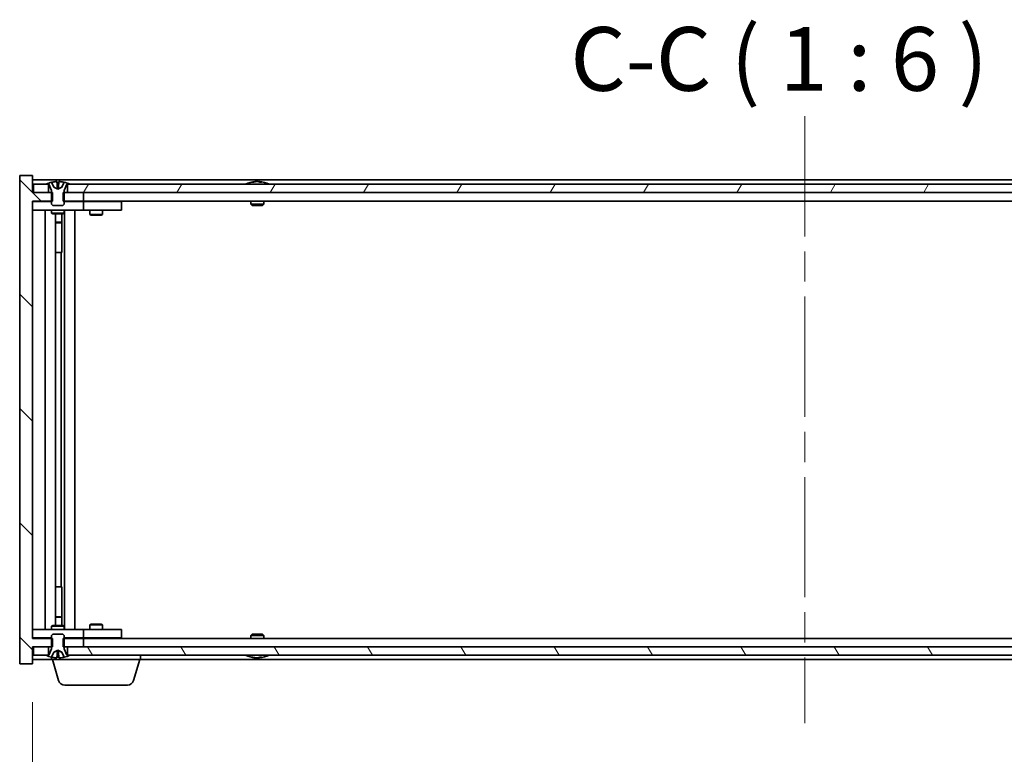
# Model space of a CAD drawing. Units: millimetres. Extents: x 0 to 10030, y 0 to 1686.
# Drawn here: x 3807 to 4039, y 1282 to 1455 of the extents above; entities that cross this region are included whole.
import ezdxf

# ---------------------------------------------------------------- set-up
doc = ezdxf.new("R2010")
doc.units = ezdxf.units.MM
doc.header["$LTSCALE"] = 5
doc.linetypes.add('CHAIN', pattern=[0.3543, 0.2362, -0.0295, 0.0591, -0.0295])
doc.layers.get('Defpoints').update_dxf_attribs({"lineweight": 25})
for name, color, linetype, lineweight in [('Centerline (ISO)', 131, 'Continuous', 18), ('Dimension (ISO)', 7, 'Continuous', 18), ('Dimension (ISO) @ 1', 7, 'Continuous', 18), ('Hatch (ISO)', 1, 'Continuous', 18), ('Symbol (ISO)', 7, 'Continuous', 18), ('Visible (ISO)', 7, 'Continuous', 35)]:
    doc.layers.add(name, color=color, linetype=linetype, lineweight=lineweight)
doc.styles.add('Note Text (TK)', font='txt')
doc.dimstyles.new('Default - Method 1b (TK)', dxfattribs={"dimscale": 5, "dimtxt": 2.5, "dimasz": 2.5, "dimexe": 1, "dimexo": 1.5, "dimgap": 1, "dimtad": 1, "dimtoh": 1, "dimrnd": 1e-08, "dimdsep": 46, "dimtxsty": 'Note Text (TK)', "dimcen": 0.09, "dimdle": 5, "dimclrd": 100, "dimclre": 100, "dimclrt": 7, "dimadec": 1, "dimazin": 1, "dimtfac": 1, "dimtmove": 0, "dimatfit": 3, "dimfxl": 1, "dimtolj": 1, "dimlwd": -1, "dimlwe": -1, "dimarcsym": 0})

# ---------------------------------------------------------------- blocks, each defined once
blk = doc.blocks.new('*D62')
at = {"layer": 'Defpoints', "color": 0}
for p in [(3810.12, 1303.4), (4174.12, 1303.4), (4174.12, 1242.16)]:
    blk.add_point(p, dxfattribs=at)
at = {"layer": 'Dimension (ISO)', "color": 100}
for p, q in [((3810.12, 1294.4), (3810.12, 1236.16)), ((4174.12, 1294.4), (4174.12, 1236.16)), ((3825.12, 1242.16), (4159.12, 1242.16))]:
    blk.add_line(p, q, dxfattribs=at)
for points in [[(3825.12, 1244.66), (3825.12, 1239.66), (3810.12, 1242.16)], [(4159.12, 1244.66), (4159.12, 1239.66), (4174.12, 1242.16)]]:
    blk.add_solid(points, dxfattribs=at)
at = {"layer": 'Dimension (ISO)', "color": 7, "insert": (3878.62, 1258), "char_height": 15, "attachment_point": 4, "style": 'Note Text (TK)'}
blk.add_mtext('\\A1;\\fＭＳ Ｐゴシック|b0|i0;\\H14.9239;有効寸法 / Max dim. 364', dxfattribs=at)

msp = doc.modelspace()

# ---------------------------------------------------------------- hatches: boundary and pattern name
at = {"layer": 'Hatch (ISO)'}
h = msp.add_hatch(dxfattribs=at)
h.set_pattern_fill('ANSI31', color=256, scale=152.4, angle=90.00021, style=0)
h.set_pattern_definition([(135.0002, (1878, -48), (-13.47033, -13.47043), [])])
h.paths.add_polyline_path([(3817.3479, 1414.3988), (3817.3479, 1412.3988), (3817.6184, 1412.3988), (3822.1184, 1412.3988), (3822.1184, 1414.3988), (3818.3684, 1414.3988), (3817.6184, 1414.3988)])
h.paths.add_polyline_path([(3817.3479, 1309.3988), (3817.3479, 1307.3988), (3817.6184, 1307.3988), (3818.3684, 1307.3988), (3822.1184, 1307.3988), (3822.1184, 1309.3988), (3817.6184, 1309.3988)])
h.paths.add_polyline_path([(3810.1184, 1418.3988), (3807.1184, 1418.3988), (3807.1184, 1303.3988), (3810.1184, 1303.3988), (3810.1184, 1307.3988), (3810.3684, 1307.3988), (3813.8684, 1307.3988), (3814.6184, 1307.3988), (3814.8889, 1307.3988), (3814.8889, 1309.3988), (3814.6184, 1309.3988), (3810.1184, 1309.3988), (3810.1184, 1412.3988), (3814.6184, 1412.3988), (3814.8889, 1412.3988), (3814.8889, 1414.3988), (3814.6184, 1414.3988), (3813.8684, 1414.3988), (3810.3684, 1414.3988), (3810.1184, 1414.3988)])
h = msp.add_hatch(dxfattribs=at)
h.set_pattern_fill('ANSI31', color=256, scale=152.4, angle=14.999978, style=0)
h.set_pattern_definition([(60, (1878, -48), (-16.49778, 9.525), [])])
h.paths.add_polyline_path([(4165.8684, 1414.3988), (4165.8684, 1416.3988), (4165.3184, 1416.3988), (3818.9184, 1416.3988), (3818.3684, 1416.3988), (3818.3684, 1414.3988), (3822.1184, 1414.3988), (4162.1184, 1414.3988)])
h.paths.add_polyline_path([(3810.3684, 1416.3988), (3810.3684, 1414.3988), (3813.8684, 1414.3988), (3813.8684, 1416.3988), (3813.3184, 1416.3988)])
h.paths.add_polyline_path([(4173.8684, 1414.3988), (4173.8684, 1416.3988), (4170.9184, 1416.3988), (4170.3684, 1416.3988), (4170.3684, 1414.3988)])
h = msp.add_hatch(dxfattribs=at)
h.set_pattern_fill('ANSI31', color=256, scale=152.4, angle=105.000246, style=0)
h.set_pattern_definition([(150.00025, (1878, -48), (-9.52493, -16.49782), [])])
edge = h.paths.add_edge_path()
edge.add_line((3818.2184, 1416.3988), (3818.3684, 1416.3988))
edge.add_line((3818.3684, 1416.3988), (3818.9184, 1416.3988))
edge.add_ellipse((3816.1184, 1410.145), major_axis=(2.8, 6.2538), ratio=1, start_angle=0, end_angle=11.474153)
edge.add_line((3817.6184, 1416.8308), (3817.0511, 1415.6929))
edge.add_line((3817.0511, 1415.6929), (3816.1184, 1415.197))
edge.add_line((3816.1184, 1415.197), (3815.1857, 1415.6929))
edge.add_line((3815.1857, 1415.6929), (3814.6184, 1416.8308))
edge.add_ellipse((3816.1184, 1410.145), major_axis=(-1.5, 6.6858), ratio=1, start_angle=0, end_angle=11.474153)
edge.add_line((3813.3184, 1416.3988), (3813.8684, 1416.3988))
edge.add_line((3813.8684, 1416.3988), (3814.0184, 1416.3988))
edge.add_line((3814.0184, 1416.3988), (3814.6184, 1414.8988))
edge.add_line((3814.6184, 1414.8988), (3814.6184, 1414.3988))
edge.add_line((3814.6184, 1414.3988), (3814.6184, 1412.3988))
edge.add_line((3814.6184, 1412.3988), (3814.6184, 1411.7056))
edge.add_line((3814.6184, 1411.7056), (3814.9251, 1411.3988))
edge.add_line((3814.9251, 1411.3988), (3817.3117, 1411.3988))
edge.add_line((3817.3117, 1411.3988), (3817.6184, 1411.7056))
edge.add_line((3817.6184, 1411.7056), (3817.6184, 1412.3988))
edge.add_line((3817.6184, 1412.3988), (3817.6184, 1414.3988))
edge.add_line((3817.6184, 1414.3988), (3817.6184, 1414.8988))
edge.add_line((3817.6184, 1414.8988), (3818.2184, 1416.3988))
h = msp.add_hatch(dxfattribs=at)
h.set_pattern_fill('ANSI31', color=256, scale=152.4, style=0)
h.set_pattern_definition([(45, (1878, -48), (-13.47038, 13.47038), [])])
edge = h.paths.add_edge_path()
edge.add_line((3814.0184, 1305.3988), (3813.8684, 1305.3988))
edge.add_line((3813.8684, 1305.3988), (3813.3184, 1305.3988))
edge.add_ellipse((3816.1184, 1311.6526), major_axis=(-2.8, -6.2538), ratio=1, start_angle=0, end_angle=11.474153)
edge.add_line((3814.6184, 1304.9668), (3815.1857, 1306.1047))
edge.add_line((3815.1857, 1306.1047), (3816.1184, 1306.6006))
edge.add_line((3816.1184, 1306.6006), (3817.0511, 1306.1047))
edge.add_line((3817.0511, 1306.1047), (3817.6184, 1304.9668))
edge.add_ellipse((3816.1184, 1311.6526), major_axis=(1.5, -6.6858), ratio=1, start_angle=0, end_angle=11.474153)
edge.add_line((3818.9184, 1305.3988), (3818.3684, 1305.3988))
edge.add_line((3818.3684, 1305.3988), (3818.2184, 1305.3988))
edge.add_line((3818.2184, 1305.3988), (3817.6184, 1306.8988))
edge.add_line((3817.6184, 1306.8988), (3817.6184, 1307.3988))
edge.add_line((3817.6184, 1307.3988), (3817.6184, 1309.3988))
edge.add_line((3817.6184, 1309.3988), (3817.6184, 1310.092))
edge.add_line((3817.6184, 1310.092), (3817.3117, 1310.3988))
edge.add_line((3817.3117, 1310.3988), (3814.9251, 1310.3988))
edge.add_line((3814.9251, 1310.3988), (3814.6184, 1310.092))
edge.add_line((3814.6184, 1310.092), (3814.6184, 1309.3988))
edge.add_line((3814.6184, 1309.3988), (3814.6184, 1307.3988))
edge.add_line((3814.6184, 1307.3988), (3814.6184, 1306.8988))
edge.add_line((3814.6184, 1306.8988), (3814.0184, 1305.3988))
h = msp.add_hatch(dxfattribs=at)
h.set_pattern_fill('ANSI31', color=256, scale=152.4, angle=75.000175, style=0)
h.set_pattern_definition([(120.0002, (1878, -48), (-16.49775, -9.52505), [])])
h.paths.add_polyline_path([(4165.8684, 1305.3988), (4165.8684, 1307.3988), (4162.1184, 1307.3988), (3822.1184, 1307.3988), (3818.3684, 1307.3988), (3818.3684, 1305.3988), (3818.9184, 1305.3988), (4165.3184, 1305.3988)])
h.paths.add_polyline_path([(3810.3684, 1307.3988), (3810.3684, 1305.3988), (3813.3184, 1305.3988), (3813.8684, 1305.3988), (3813.8684, 1307.3988)])
h.paths.add_polyline_path([(4173.8684, 1305.3988), (4173.8684, 1307.3988), (4170.3684, 1307.3988), (4170.3684, 1305.3988), (4170.9184, 1305.3988)])

# ---------------------------------------------------------------- linework, layer by layer
at = {"layer": 'Centerline (ISO)', "linetype": 'CHAIN', "ltscale": 23.990969}
msp.add_line((3992.1184, 1432.3988), (3992.1184, 1289.3988), dxfattribs=at)
at = {"layer": 'Visible (ISO)'}
for p, q in [((3810.1184, 1418.3988), (3807.1184, 1418.3988)), ((3807.1184, 1418.3988), (3807.1184, 1303.3988)), ((3810.1184, 1414.3988), (3810.1184, 1418.3988)), ((4174.1184, 1417.3988), (3810.1184, 1417.3988)), ((3810.3684, 1416.3988), (3810.3684, 1414.3988)), ((3813.8684, 1416.3988), (3810.3684, 1416.3988)), ((3813.3184, 1416.3988), (3814.0184, 1416.3988)), ((3813.8684, 1414.3988), (3813.8684, 1416.3988)), ((3814.0184, 1416.3988), (3814.6184, 1414.8988)), ((3815.1857, 1415.6929), (3814.6184, 1416.8308)), ((3814.6184, 1416.8308), (3814.6353, 1416.8308)), ((3816.1184, 1415.197), (3815.1857, 1415.6929)), ((3815.1857, 1415.6929), (3815.1948, 1415.6929)), ((3815.8938, 1416.8308), (3816.343, 1416.8308)), ((3815.9889, 1415.6929), (3816.2479, 1415.6929)), ((3817.0511, 1415.6929), (3816.1184, 1415.197)), ((3817.042, 1415.6929), (3817.0511, 1415.6929)), ((3817.6184, 1416.8308), (3817.0511, 1415.6929)), ((3817.6015, 1416.8308), (3817.6184, 1416.8308)), ((3817.6184, 1414.8988), (3818.2184, 1416.3988)), ((3818.2184, 1416.3988), (3818.9184, 1416.3988)), ((4165.8684, 1416.3988), (3818.3684, 1416.3988)), ((3818.3684, 1416.3988), (3818.3684, 1414.3988)), ((3861.7472, 1416.8308), (3861.9888, 1416.8308)), ((3862.6982, 1416.9827), (3862.7, 1416.9617)), ((3863.5386, 1416.9827), (3863.5312, 1416.8986)), ((3863.7265, 1416.8308), (3864.1053, 1416.8308)), ((3814.8889, 1414.3988), (3810.1184, 1414.3988)), ((3810.3684, 1414.3988), (3813.8684, 1414.3988)), ((3814.6184, 1414.8988), (3814.6184, 1411.7056)), ((3814.8889, 1412.3988), (3814.8889, 1414.3988)), ((3817.3479, 1414.3988), (3817.3479, 1412.3988)), ((3822.1184, 1414.3988), (3817.3479, 1414.3988)), ((3817.6184, 1411.7056), (3817.6184, 1414.8988)), ((3818.3684, 1414.3988), (4165.8684, 1414.3988)), ((3822.1184, 1412.3988), (3822.1184, 1414.3988)), ((3810.1184, 1309.3988), (3810.1184, 1412.3988)), ((3810.1184, 1412.3988), (3814.8889, 1412.3988)), ((3810.1184, 1412.2988), (3811.1184, 1412.2988)), ((3814.6184, 1412.2988), (3811.1184, 1412.2988)), ((3814.6184, 1411.7056), (3814.9251, 1411.3988)), ((3814.9251, 1411.3988), (3817.3117, 1411.3988)), ((3817.3117, 1411.3988), (3817.6184, 1411.7056)), ((3817.3479, 1412.3988), (3822.1184, 1412.3988)), ((3821.1184, 1412.2988), (3817.6184, 1412.2988)), ((3821.1184, 1412.2988), (3822.1184, 1412.2988)), ((4162.1184, 1412.3988), (3822.1184, 1412.3988)), ((3823.1184, 1412.2988), (3822.1184, 1412.2988)), ((3822.1184, 1410.2988), (3822.1184, 1412.2988)), ((3830.1184, 1412.2988), (3823.1184, 1412.2988)), ((3823.7718, 1412.3988), (3823.7718, 1412.2988)), ((3826.465, 1412.3988), (3826.465, 1412.2988)), ((3830.1184, 1412.2988), (3831.1184, 1412.2988)), ((3831.1184, 1410.2988), (3831.1184, 1412.2988)), ((3861.6184, 1412.3988), (3861.6184, 1411.7056)), ((3861.6184, 1411.7056), (3864.6184, 1411.7056)), ((3861.9251, 1411.3988), (3861.6184, 1411.7056)), ((3864.3117, 1411.3988), (3861.9251, 1411.3988)), ((3864.3117, 1411.3988), (3864.6184, 1411.7056)), ((3864.6184, 1412.3988), (3864.6184, 1411.7056)), ((3811.1184, 1410.2988), (3810.1184, 1410.2988)), ((3811.1184, 1410.2988), (3821.1184, 1410.2988)), ((3813.1184, 1311.4988), (3813.1184, 1410.2988)), ((3814.6184, 1410.2988), (3814.6184, 1409.5488)), ((3814.6184, 1409.5488), (3817.6184, 1409.5488)), ((3814.9251, 1409.3955), (3814.6184, 1409.5488)), ((3817.3117, 1409.3955), (3814.9251, 1409.3955)), ((3815.5684, 1312.4022), (3815.5684, 1409.3955)), ((3817.0684, 1409.3955), (3817.0684, 1407.4488)), ((3817.0684, 1409.3955), (3817.0684, 1400.2988)), ((3817.3117, 1409.3955), (3817.6184, 1409.5488)), ((3817.6184, 1410.2988), (3817.6184, 1409.5488)), ((3817.6684, 1311.4988), (3817.6684, 1410.2988)), ((3820.1184, 1410.2988), (3820.1184, 1311.4988)), ((3822.1184, 1410.2988), (3821.1184, 1410.2988)), ((3822.1184, 1410.2988), (3823.1184, 1410.2988)), ((3823.1184, 1410.2988), (3830.1184, 1410.2988)), ((3823.6184, 1410.2988), (3823.6184, 1409.2488)), ((3823.6184, 1409.2488), (3826.6184, 1409.2488)), ((3823.9251, 1409.0955), (3823.6184, 1409.2488)), ((3826.3117, 1409.0955), (3823.9251, 1409.0955)), ((3826.3117, 1409.0955), (3826.6184, 1409.2488)), ((3826.6184, 1410.2988), (3826.6184, 1409.2488)), ((3831.1184, 1410.2988), (3830.1184, 1410.2988)), ((3815.5684, 1407.4488), (3817.0684, 1407.4488)), ((3816.7617, 1407.2955), (3815.5684, 1407.2955)), ((3816.7617, 1407.2955), (3817.0684, 1407.4488)), ((3816.8684, 1400.2988), (3815.5684, 1400.2988)), ((3816.8684, 1321.4988), (3816.8684, 1400.2988)), ((3817.0684, 1400.2988), (3816.8684, 1400.2988)), ((3815.5684, 1321.4988), (3816.8684, 1321.4988)), ((3816.8684, 1321.4988), (3817.0684, 1321.4988)), ((3817.0684, 1321.4988), (3817.0684, 1312.4022)), ((3815.5684, 1314.5022), (3816.7617, 1314.5022)), ((3817.0684, 1314.3488), (3815.5684, 1314.3488)), ((3816.7617, 1314.5022), (3817.0684, 1314.3488)), ((3817.0684, 1312.4022), (3817.0684, 1314.3488)), ((3810.1184, 1311.4988), (3811.1184, 1311.4988)), ((3821.1184, 1311.4988), (3811.1184, 1311.4988)), ((3814.9251, 1312.4022), (3814.6184, 1312.2488)), ((3817.6184, 1312.2488), (3814.6184, 1312.2488)), ((3814.6184, 1311.4988), (3814.6184, 1312.2488)), ((3814.9251, 1312.4022), (3817.3117, 1312.4022)), ((3817.3117, 1312.4022), (3817.6184, 1312.2488)), ((3817.6184, 1311.4988), (3817.6184, 1312.2488)), ((3821.1184, 1311.4988), (3822.1184, 1311.4988)), ((3823.1184, 1311.4988), (3822.1184, 1311.4988)), ((3822.1184, 1309.4988), (3822.1184, 1311.4988)), ((3830.1184, 1311.4988), (3823.1184, 1311.4988)), ((3823.9251, 1312.7022), (3823.6184, 1312.5488)), ((3826.6184, 1312.5488), (3823.6184, 1312.5488)), ((3823.6184, 1311.4988), (3823.6184, 1312.5488)), ((3823.9251, 1312.7022), (3826.3117, 1312.7022)), ((3826.3117, 1312.7022), (3826.6184, 1312.5488)), ((3826.6184, 1311.4988), (3826.6184, 1312.5488)), ((3830.1184, 1311.4988), (3831.1184, 1311.4988)), ((3831.1184, 1309.4988), (3831.1184, 1311.4988)), ((3811.1184, 1309.4988), (3810.1184, 1309.4988)), ((3814.8889, 1309.3988), (3810.1184, 1309.3988)), ((3811.1184, 1309.4988), (3814.6184, 1309.4988)), ((3814.9251, 1310.3988), (3814.6184, 1310.092)), ((3814.6184, 1310.092), (3814.6184, 1306.8988)), ((3814.8889, 1307.3988), (3814.8889, 1309.3988)), ((3817.3117, 1310.3988), (3814.9251, 1310.3988)), ((3817.6184, 1310.092), (3817.3117, 1310.3988)), ((3817.3479, 1309.3988), (3817.3479, 1307.3988)), ((3822.1184, 1309.3988), (3817.3479, 1309.3988)), ((3817.6184, 1306.8988), (3817.6184, 1310.092)), ((3817.6184, 1309.4988), (3821.1184, 1309.4988)), ((3822.1184, 1309.4988), (3821.1184, 1309.4988)), ((3822.1184, 1309.4988), (3823.1184, 1309.4988)), ((3822.1184, 1307.3988), (3822.1184, 1309.3988)), ((3822.1184, 1309.3988), (4162.1184, 1309.3988)), ((3823.1184, 1309.4988), (3830.1184, 1309.4988)), ((3823.7718, 1309.3988), (3823.7718, 1309.4988)), ((3826.465, 1309.3988), (3826.465, 1309.4988)), ((3831.1184, 1309.4988), (3830.1184, 1309.4988)), ((3861.9251, 1310.3988), (3861.6184, 1310.092)), ((3864.6184, 1310.092), (3861.6184, 1310.092)), ((3861.6184, 1309.3988), (3861.6184, 1310.092)), ((3861.9251, 1310.3988), (3864.3117, 1310.3988)), ((3864.3117, 1310.3988), (3864.6184, 1310.092)), ((3864.6184, 1309.3988), (3864.6184, 1310.092)), ((3810.1184, 1303.3988), (3810.1184, 1307.3988)), ((3810.1184, 1307.3988), (3814.8889, 1307.3988)), ((3810.3684, 1307.3988), (3810.3684, 1305.3988)), ((3813.8684, 1307.3988), (3810.3684, 1307.3988)), ((3813.8684, 1305.3988), (3813.8684, 1307.3988)), ((3814.6184, 1306.8988), (3814.0184, 1305.3988)), ((3815.1857, 1306.1047), (3816.1184, 1306.6006)), ((3816.1184, 1306.6006), (3817.0511, 1306.1047)), ((3817.3479, 1307.3988), (3822.1184, 1307.3988)), ((3818.2184, 1305.3988), (3817.6184, 1306.8988)), ((4165.8684, 1307.3988), (3818.3684, 1307.3988)), ((3818.3684, 1307.3988), (3818.3684, 1305.3988)), ((3810.1184, 1304.3988), (3814.6184, 1304.3988)), ((3810.3684, 1305.3988), (3813.8684, 1305.3988)), ((3814.0184, 1305.3988), (3813.3184, 1305.3988)), ((3814.6184, 1304.9668), (3815.1857, 1306.1047)), ((3814.6353, 1304.9668), (3814.6184, 1304.9668)), ((3814.6184, 1304.3988), (3814.6184, 1304.9668)), ((3835.6184, 1304.3988), (3814.6184, 1304.3988)), ((3816.2977, 1299.4678), (3814.8184, 1304.3988)), ((3815.1948, 1306.1047), (3815.1857, 1306.1047)), ((3816.343, 1304.9668), (3815.8938, 1304.9668)), ((3816.2479, 1306.1047), (3815.9889, 1306.1047)), ((3817.0511, 1306.1047), (3817.042, 1306.1047)), ((3817.0511, 1306.1047), (3817.6184, 1304.9668)), ((3817.6184, 1304.9668), (3817.6015, 1304.9668)), ((3818.9184, 1305.3988), (3818.2184, 1305.3988)), ((3818.3684, 1305.3988), (4165.8684, 1305.3988)), ((3833.9391, 1299.4678), (3835.4184, 1304.3988)), ((3835.6184, 1304.3988), (3835.6184, 1305.3988)), ((3835.6184, 1304.3988), (4148.6184, 1304.3988)), ((3861.9888, 1304.9668), (3861.7472, 1304.9668)), ((3862.6982, 1304.8149), (3862.7, 1304.8359)), ((3863.5386, 1304.8149), (3863.5312, 1304.8991)), ((3864.1053, 1304.9668), (3863.7265, 1304.9668)), ((3807.1184, 1303.3988), (3810.1184, 1303.3988)), ((3832.5024, 1298.3988), (3817.7344, 1298.3988))]:
    msp.add_line(p, q, dxfattribs=at)
for centre, radius, start, end in [((3816.1184, 1410.145), 6.852, 102.645266, 114.119419), ((3816.1184, 1410.145), 6.852, 65.880581, 77.354734), ((3863.1184, 1410.145), 6.852, 93.955988, 114.119419), ((3863.1184, 1410.145), 6.852, 65.880581, 86.044012), ((3816.1184, 1311.6526), 6.852, 245.880581, 257.354734), ((3816.1184, 1311.6526), 6.852, 282.645266, 294.119419), ((3863.1184, 1311.6526), 6.852, 245.880581, 266.044012), ((3863.1184, 1311.6526), 6.852, 273.955988, 294.119419), ((3817.7344, 1299.8988), 1.5, 196.699244, 270), ((3832.5024, 1299.8988), 1.5, 270, 343.300756)]:
    msp.add_arc(centre, radius, start, end, dxfattribs=at)
for centre, major_axis, ratio, start_param, end_param in [((3816.1211, 1410.1753), (-6.8155, 0.6152), 0.99616364, 4.86909786, 5.02093511), ((3816.4643, 1410.1753), (-0.5964, 6.8172), 0.00786672, 6.06431225, 6.2161495), ((3815.7725, 1410.1753), (0.5964, 6.8172), 0.00786672, 0.06703581, 0.21887306), ((3816.1157, 1410.1753), (-6.8155, -0.6152), 0.99616364, 4.40384284, 4.55568009), ((3863.3067, 1410.1753), (-1.0859, 6.7565), 0.83565967, 6.21602586, 6.36786311), ((3862.9347, 1410.1753), (1.1124, 6.7522), 0.84411984, 0.2045287, 0.35636595), ((3863.4086, 1410.1753), (-0.7099, 6.8063), 0.54228847, 6.00850234, 6.16033959), ((3863.3021, 1410.1753), (-1.1124, 6.7522), 0.84411984, 6.05001654, 6.07865661), ((3862.8253, 1410.1753), (0.7028, 6.807), 0.52902323, 6.11956817, 6.27140543), ((3816.1211, 1311.6223), (6.8155, 0.6152), 0.99616364, 4.40384285, 4.5556801), ((3816.4643, 1311.6223), (-0.5964, -6.8172), 0.00786672, 0.06703581, 0.21887306), ((3815.7725, 1311.6223), (0.5964, -6.8172), 0.00786672, 6.06431225, 6.2161495), ((3816.1157, 1311.6223), (6.8155, -0.6152), 0.99616364, 4.86909786, 5.02093511), ((3863.3067, 1311.6223), (-1.0859, -6.7565), 0.83565967, 6.19850751, 6.35034476), ((3862.9347, 1311.6223), (1.1124, -6.7522), 0.84411984, 5.92681936, 6.07865661), ((3863.4086, 1311.6223), (-0.7099, -6.8063), 0.54228847, 0.12284572, 0.27468297), ((3863.3021, 1311.6223), (-1.1124, -6.7522), 0.84411984, 0.2045287, 0.23316877), ((3862.8253, 1311.6223), (0.7028, -6.807), 0.52902323, 0.01177988, 0.16361713)]:
    msp.add_ellipse(centre, major_axis=major_axis, ratio=ratio, start_param=start_param, end_param=end_param, dxfattribs=at)
for points, weights in [([(3815.1948, 1415.6929), (3814.98, 1416.1297), (3814.6353, 1416.8308)], [1, 1.0281372639, 1]), ([(3815.6638, 1415.4459), (3815.5076, 1415.5274), (3815.1948, 1415.6929)], [1.83355827401, 1.43832634334, 1]), ([(3815.8938, 1416.8308), (3815.9524, 1416.1297), (3815.9889, 1415.6929)], [1, 1.02813726379, 1]), ([(3815.9889, 1415.6929), (3816.0009, 1415.5274), (3816.0068, 1415.4459)], [1, 1.43832634333, 1.83355827399]), ([(3816.23, 1415.4459), (3816.2359, 1415.5274), (3816.2479, 1415.6929)], [1.83355827401, 1.43832634334, 1]), ([(3816.2479, 1415.6929), (3816.2844, 1416.1297), (3816.343, 1416.8308)], [1, 1.02813726371, 1]), ([(3817.042, 1415.6929), (3816.7292, 1415.5274), (3816.573, 1415.4459)], [1, 1.43832634333, 1.83355827399]), ([(3817.6015, 1416.8308), (3817.2568, 1416.1297), (3817.042, 1415.6929)], [1, 1.02813726389, 1]), ([(3815.1948, 1306.1047), (3815.5076, 1306.2703), (3815.6638, 1306.3517)], [1, 1.43832634333, 1.83355827399]), ([(3816.0068, 1306.3517), (3816.0009, 1306.2703), (3815.9889, 1306.1047)], [1.83355827401, 1.43832634334, 1]), ([(3816.2479, 1306.1047), (3816.2359, 1306.2703), (3816.23, 1306.3517)], [1, 1.43832634333, 1.83355827399]), ([(3816.573, 1306.3517), (3816.7292, 1306.2703), (3817.042, 1306.1047)], [1.83355827401, 1.43832634334, 1]), ([(3814.6353, 1304.9668), (3814.98, 1305.668), (3815.1948, 1306.1047)], [1, 1.02813726384, 1]), ([(3815.9889, 1306.1047), (3815.9524, 1305.668), (3815.8938, 1304.9668)], [1, 1.0281372637, 1]), ([(3816.343, 1304.9668), (3816.2844, 1305.668), (3816.2479, 1306.1047)], [1, 1.02813726819, 1]), ([(3817.042, 1306.1047), (3817.2568, 1305.668), (3817.6015, 1304.9668)], [1, 1.02813726389, 1])]:
    msp.add_rational_spline(points, weights, degree=2, dxfattribs=at)
for points, knots in [([(3815.8728, 1416.9775), (3815.8725, 1416.9792), (3815.8668, 1416.9807), (3815.8447, 1416.9827), (3815.8282, 1416.9832), (3815.7903, 1416.9832), (3815.7664, 1416.9826), (3815.7153, 1416.9806), (3815.6883, 1416.9791), (3815.6628, 1416.9775)], [0, 0, 0, 0, 0.0079679566, 0.0079679566, 0.0159359132, 0.0159359132, 0.0239048984, 0.0239048984, 0.0315396272, 0.0315396272, 0.0315396272, 0.0315396272]), ([(3816.0068, 1415.4459), (3816.0082, 1415.4261), (3816.0029, 1415.4064), (3815.9851, 1415.3808), (3815.9747, 1415.3708), (3815.947, 1415.3567), (3815.9298, 1415.3528), (3815.8928, 1415.3528), (3815.8707, 1415.3567), (3815.8239, 1415.3708), (3815.7992, 1415.3808), (3815.7412, 1415.4064), (3815.7018, 1415.4261), (3815.6638, 1415.4459)], [0.1535075344, 0.1535075344, 0.1535075344, 0.1535075344, 0.1654059619, 0.1654059619, 0.1732444887, 0.1732444887, 0.1810830155, 0.1810830155, 0.1889215423, 0.1889215423, 0.1967600691, 0.1967600691, 0.2086584966, 0.2086584966, 0.2086584966, 0.2086584966]), ([(3816.573, 1415.4459), (3816.535, 1415.4261), (3816.4956, 1415.4064), (3816.4376, 1415.3808), (3816.4129, 1415.3708), (3816.3661, 1415.3567), (3816.344, 1415.3528), (3816.307, 1415.3528), (3816.2898, 1415.3567), (3816.2621, 1415.3708), (3816.2517, 1415.3808), (3816.2339, 1415.4064), (3816.2286, 1415.4261), (3816.23, 1415.4459)], [0.1535075344, 0.1535075344, 0.1535075344, 0.1535075344, 0.1654059619, 0.1654059619, 0.1732444887, 0.1732444887, 0.1810830155, 0.1810830155, 0.1889215423, 0.1889215423, 0.1967600691, 0.1967600691, 0.2086584966, 0.2086584966, 0.2086584966, 0.2086584966]), ([(3816.5741, 1416.9775), (3816.5476, 1416.9792), (3816.5193, 1416.9807), (3816.4674, 1416.9827), (3816.4438, 1416.9832), (3816.4065, 1416.9832), (3816.3904, 1416.9826), (3816.3696, 1416.9806), (3816.3643, 1416.9791), (3816.364, 1416.9775)], [0, 0, 0, 0, 0.0079679566, 0.0079679566, 0.0159359132, 0.0159359132, 0.0239048984, 0.0239048984, 0.0315396272, 0.0315396272, 0.0315396272, 0.0315396272]), ([(3862.6981, 1416.9827), (3862.6981, 1416.983), (3862.6962, 1416.9832), (3862.6869, 1416.9832), (3862.6754, 1416.9826), (3862.6435, 1416.9806), (3862.6235, 1416.9791), (3862.6022, 1416.9775)], [0.0113123648, 0.0113123648, 0.0113123648, 0.0113123648, 0.0159362086, 0.0159362086, 0.0239050461, 0.0239050461, 0.0315396273, 0.0315396273, 0.0315396273, 0.0315396273]), ([(3862.8663, 1416.9775), (3862.8888, 1416.9792), (3862.9157, 1416.9807), (3862.9713, 1416.9827), (3863.0001, 1416.9832), (3863.0519, 1416.9832), (3863.0783, 1416.9826), (3863.1234, 1416.9806), (3863.1423, 1416.9791), (3863.1564, 1416.9775)], [0, 0, 0, 0, 0.0079679566, 0.0079679566, 0.0159359132, 0.0159359132, 0.0239048984, 0.0239048984, 0.0315396272, 0.0315396272, 0.0315396272, 0.0315396272]), ([(3863.3705, 1416.9775), (3863.348, 1416.9792), (3863.3211, 1416.9807), (3863.2655, 1416.9827), (3863.2367, 1416.9832), (3863.1849, 1416.9832), (3863.1585, 1416.9826), (3863.1296, 1416.9813), (3863.1239, 1416.981), (3863.1184, 1416.9807)], [0, 0, 0, 0, 0.0079681043, 0.0079681043, 0.0159362086, 0.0159362086, 0.0239050461, 0.0239050461, 0.0259538141, 0.0259538141, 0.0259538141, 0.0259538141]), ([(3863.5705, 1416.9775), (3863.5565, 1416.9792), (3863.5461, 1416.9807), (3863.5369, 1416.9827), (3863.5381, 1416.9832), (3863.5499, 1416.9832), (3863.5614, 1416.9826), (3863.5819, 1416.9813), (3863.5864, 1416.981), (3863.5911, 1416.9807)], [0, 0, 0, 0, 0.0079679566, 0.0079679566, 0.0159359132, 0.0159359132, 0.0239048984, 0.0239048984, 0.0259538078, 0.0259538078, 0.0259538078, 0.0259538078]), ([(3815.6638, 1306.3517), (3815.7018, 1306.3715), (3815.7412, 1306.3912), (3815.7992, 1306.4168), (3815.8239, 1306.4269), (3815.8707, 1306.441), (3815.8928, 1306.4449), (3815.9298, 1306.4449), (3815.947, 1306.441), (3815.9747, 1306.4269), (3815.9851, 1306.4168), (3816.0029, 1306.3912), (3816.0082, 1306.3715), (3816.0068, 1306.3517)], [0.1535075344, 0.1535075344, 0.1535075344, 0.1535075344, 0.1654059619, 0.1654059619, 0.1732444887, 0.1732444887, 0.1810830155, 0.1810830155, 0.1889215423, 0.1889215423, 0.1967600691, 0.1967600691, 0.2086584966, 0.2086584966, 0.2086584966, 0.2086584966]), ([(3816.23, 1306.3517), (3816.2286, 1306.3715), (3816.2339, 1306.3912), (3816.2517, 1306.4168), (3816.2621, 1306.4269), (3816.2898, 1306.441), (3816.307, 1306.4449), (3816.344, 1306.4449), (3816.3661, 1306.441), (3816.4129, 1306.4269), (3816.4376, 1306.4168), (3816.4956, 1306.3912), (3816.535, 1306.3715), (3816.573, 1306.3517)], [0.1535075344, 0.1535075344, 0.1535075344, 0.1535075344, 0.1654059619, 0.1654059619, 0.1732444887, 0.1732444887, 0.1810830155, 0.1810830155, 0.1889215423, 0.1889215423, 0.1967600691, 0.1967600691, 0.2086584966, 0.2086584966, 0.2086584966, 0.2086584966]), ([(3815.6628, 1304.8202), (3815.6893, 1304.8184), (3815.7175, 1304.8169), (3815.7694, 1304.8149), (3815.793, 1304.8144), (3815.8303, 1304.8145), (3815.8464, 1304.815), (3815.8672, 1304.817), (3815.8725, 1304.8185), (3815.8728, 1304.8202)], [0, 0, 0, 0, 0.0079681043, 0.0079681043, 0.0159362086, 0.0159362086, 0.0239050461, 0.0239050461, 0.0315396273, 0.0315396273, 0.0315396273, 0.0315396273]), ([(3816.364, 1304.8202), (3816.3643, 1304.8184), (3816.37, 1304.8169), (3816.3921, 1304.8149), (3816.4086, 1304.8144), (3816.4465, 1304.8145), (3816.4704, 1304.815), (3816.5215, 1304.817), (3816.5485, 1304.8185), (3816.5741, 1304.8202)], [0, 0, 0, 0, 0.0079681043, 0.0079681043, 0.0159362086, 0.0159362086, 0.0239050461, 0.0239050461, 0.0315396273, 0.0315396273, 0.0315396273, 0.0315396273]), ([(3862.6022, 1304.8202), (3862.6243, 1304.8184), (3862.6451, 1304.8169), (3862.6769, 1304.8149), (3862.688, 1304.8144), (3862.6965, 1304.8145), (3862.6981, 1304.8146), (3862.6981, 1304.8149)], [0, 0, 0, 0, 0.0079679566, 0.0079679566, 0.0159359132, 0.0159359132, 0.0202429014, 0.0202429014, 0.0202429014, 0.0202429014]), ([(3863.1564, 1304.8202), (3863.1418, 1304.8184), (3863.1219, 1304.8169), (3863.0753, 1304.8149), (3863.0487, 1304.8144), (3862.9967, 1304.8145), (3862.9679, 1304.815), (3862.9136, 1304.817), (3862.888, 1304.8185), (3862.8663, 1304.8202)], [0, 0, 0, 0, 0.0079681043, 0.0079681043, 0.0159362086, 0.0159362086, 0.0239050461, 0.0239050461, 0.0315396273, 0.0315396273, 0.0315396273, 0.0315396273]), ([(3863.1184, 1304.8169), (3863.1247, 1304.8166), (3863.1313, 1304.8162), (3863.1615, 1304.8149), (3863.1881, 1304.8144), (3863.2401, 1304.8145), (3863.2689, 1304.815), (3863.3232, 1304.817), (3863.3488, 1304.8185), (3863.3705, 1304.8202)], [0.0056033499, 0.0056033499, 0.0056033499, 0.0056033499, 0.0079679566, 0.0079679566, 0.0159359132, 0.0159359132, 0.0239048984, 0.0239048984, 0.0315396272, 0.0315396272, 0.0315396272, 0.0315396272]), ([(3863.5912, 1304.8169), (3863.5857, 1304.8166), (3863.5805, 1304.8162), (3863.5599, 1304.8149), (3863.5488, 1304.8144), (3863.5377, 1304.8145), (3863.537, 1304.815), (3863.5469, 1304.817), (3863.557, 1304.8185), (3863.5705, 1304.8202)], [0.0056033558, 0.0056033558, 0.0056033558, 0.0056033558, 0.0079681043, 0.0079681043, 0.0159362086, 0.0159362086, 0.0239050461, 0.0239050461, 0.0315396273, 0.0315396273, 0.0315396273, 0.0315396273])]:
    msp.add_open_spline(points, degree=3, knots=knots, dxfattribs=at)

# ---------------------------------------------------------------- texts
at = {"layer": 'Symbol (ISO)', "color": 7, "insert": (3936.8989, 1433.7046), "char_height": 15, "attachment_point": 7, "style": 'Note Text (TK)'}
msp.add_mtext('C-C ( 1 : 6 )', dxfattribs=at)

# ---------------------------------------------------------------- dimensions: what is measured, and where the dimension line sits
at = {"layer": 'Dimension (ISO) @ 1', "color": 100}
dim = msp.add_linear_dim(base=(4174.1184, 1242.1643), p1=(3810.1184, 1303.3988), p2=(4174.1184, 1303.3988), angle=180, text='\\fＭＳ Ｐゴシック|b0|i0;\\H14.9239;有効寸法 / Max dim. <>', dimstyle='Default - Method 1b (TK)', override={"dimscale": 1, "dimtxt": 15, "dimasz": 15, "dimexe": 6, "dimexo": 9, "dimgap": 6, "dimtoh": 0, "dimdec": 2, "dimcen": 0.54, "dimtol": 0, "dimlim": 0, "dimtp": 0, "dimtm": 0, "dimtdec": 2, "dimtix": 0, "dimtofl": 0, "dimtmove": 0, "dimatfit": 1}, dxfattribs=at)
dim.commit()
dim.dimension.update_dxf_attribs({"geometry": '*D62', "text_midpoint": (3992.1184, 1242.1643), "dimtype": 128})

doc.saveas('drawing.dxf')
